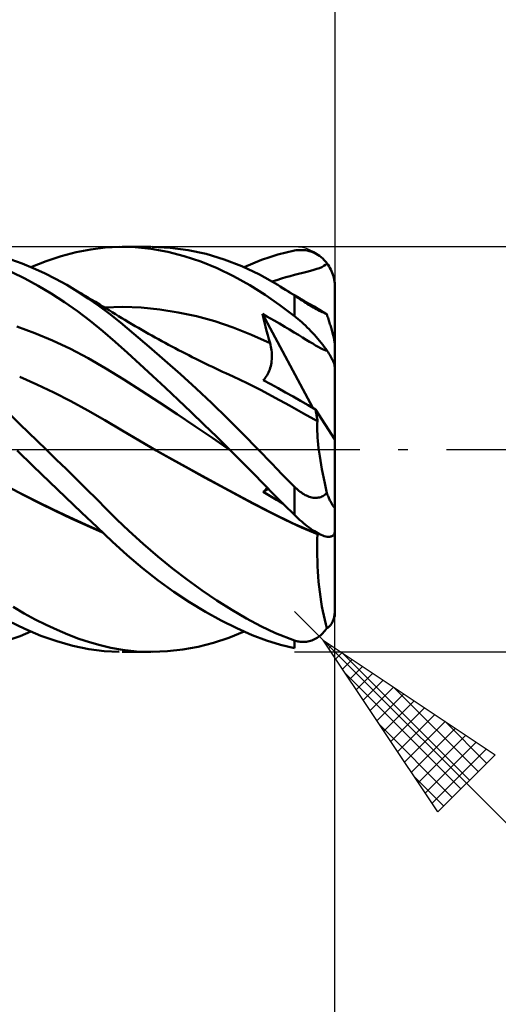
# Model space of a CAD drawing. Units: millimetres. Extents: x -57 to 53, y -38 to 42.
# Drawn here: x 24 to 36, y -14 to 11 of the extents above; entities that cross this region are included whole.
import ezdxf

# ---------------------------------------------------------------- set-up
doc = ezdxf.new("R2010")
doc.units = ezdxf.units.MM
doc.header["$LTSCALE"] = 4.75
doc.linetypes.add('LONGDASH_DASH', pattern=[0.85, 0.4, -0.2, 0.05, -0.2])
for name, color, linetype in [('1', 4, 'CONTINUOUS'), ('2', 7, 'CONTINUOUS'), ('4', 2, 'LONGDASH_DASH'), ('CUT', 1, 'CONTINUOUS'), ('SK2', 7, 'CONTINUOUS'), ('SK4', 2, 'LONGDASH_DASH')]:
    doc.layers.add(name, color=color, linetype=linetype)

msp = doc.modelspace()

# ---------------------------------------------------------------- linework, layer by layer
at = {"layer": '1', "color": 4, "linetype": 'CONTINUOUS', "lineweight": 50}
for p, q in [((25.24, 4.767), (25.609, 4.864)), ((25.609, 4.864), (25.972, 4.935)), ((25.972, 4.935), (26.326, 4.981)), ((26.326, 4.981), (26.67, 4.999)), ((27.065, 4.989), (26.67, 4.999)), ((26.746, 5), (27.454, 5)), ((27.467, 4.947), (27.065, 4.989)), ((27.871, 4.873), (27.467, 4.947)), ((27.933, 4.978), (27.491, 5)), ((28.279, 4.769), (27.871, 4.873)), ((28.378, 4.919), (27.933, 4.978)), ((28.821, 4.823), (28.378, 4.919)), ((30.593, 4.808), (30.796, 4.862)), ((30.796, 4.862), (31, 4.906)), ((31, 4.906), (31.045, 4.914)), ((31.045, 4.914), (31.091, 4.919)), ((31.091, 4.919), (31.136, 4.921)), ((31.136, 4.921), (31.181, 4.921)), ((31.227, 4.919), (31.181, 4.921)), ((31.272, 4.914), (31.227, 4.919)), ((31.317, 4.906), (31.272, 4.914)), ((31.361, 4.896), (31.317, 4.906)), ((31.405, 4.883), (31.361, 4.896)), ((31.449, 4.867), (31.405, 4.883)), ((31.492, 4.848), (31.449, 4.867)), ((24.276, 4.588), (24, 4.688)), ((24.496, 4.499), (24.869, 4.645)), ((24.869, 4.645), (25.24, 4.767)), ((28.687, 4.635), (28.279, 4.769)), ((29.094, 4.472), (28.687, 4.635)), ((29.264, 4.691), (28.821, 4.823)), ((29.703, 4.522), (29.264, 4.691)), ((29.976, 4.592), (30.188, 4.675)), ((30.188, 4.675), (30.392, 4.746)), ((30.392, 4.746), (30.593, 4.808)), ((31.535, 4.826), (31.492, 4.848)), ((31.577, 4.802), (31.535, 4.826)), ((31.618, 4.774), (31.577, 4.802)), ((31.658, 4.743), (31.618, 4.774)), ((31.697, 4.71), (31.658, 4.743)), ((31.735, 4.673), (31.697, 4.71)), ((31.771, 4.633), (31.735, 4.673)), ((31.805, 4.59), (31.771, 4.633)), ((24.349, 4.218), (24.025, 4.378)), ((24.552, 4.475), (24.276, 4.588)), ((24.828, 4.349), (24.552, 4.475)), ((29.499, 4.279), (29.094, 4.472)), ((30.137, 4.315), (29.703, 4.522)), ((29.756, 4.499), (29.976, 4.592)), ((31.206, 4.36), (31.306, 4.385)), ((31.306, 4.385), (31.396, 4.408)), ((31.396, 4.408), (31.478, 4.43)), ((31.478, 4.43), (31.552, 4.453)), ((31.552, 4.453), (31.617, 4.476)), ((31.617, 4.476), (31.674, 4.5)), ((31.674, 4.5), (31.724, 4.527)), ((31.724, 4.527), (31.768, 4.556)), ((31.768, 4.556), (31.805, 4.59)), ((31.831, 4.555), (31.805, 4.59)), ((31.855, 4.518), (31.831, 4.555)), ((31.877, 4.48), (31.855, 4.518)), ((31.898, 4.44), (31.877, 4.48)), ((31.916, 4.4), (31.898, 4.44)), ((31.933, 4.36), (31.916, 4.4)), ((24.674, 4.04), (24.349, 4.218)), ((25.104, 4.21), (24.828, 4.349)), ((25.379, 4.058), (25.104, 4.21)), ((29.898, 4.056), (29.499, 4.279)), ((30.586, 4.058), (30.137, 4.315)), ((30.445, 4.142), (30.562, 4.181)), ((30.562, 4.181), (30.678, 4.217)), ((30.678, 4.217), (30.788, 4.25)), ((30.788, 4.25), (30.894, 4.279)), ((30.894, 4.279), (30.997, 4.307)), ((30.997, 4.307), (31.101, 4.334)), ((31.101, 4.334), (31.206, 4.36)), ((31.948, 4.319), (31.933, 4.36)), ((31.961, 4.276), (31.948, 4.319)), ((31.973, 4.231), (31.961, 4.276)), ((31.983, 4.184), (31.973, 4.231)), ((31.991, 4.137), (31.983, 4.184)), ((31.993, 4.114), (31.991, 4.137)), ((24.999, 3.846), (24.674, 4.04)), ((25.455, 4.015), (25.379, 4.059)), ((25.644, 3.899), (25.379, 4.058)), ((25.531, 3.971), (25.455, 4.015)), ((25.606, 3.927), (25.531, 3.971)), ((25.682, 3.883), (25.606, 3.927)), ((25.907, 3.728), (25.644, 3.899)), ((30.276, 3.815), (29.898, 4.056)), ((30.649, 4.019), (30.586, 4.058)), ((30.681, 4), (30.586, 4.058)), ((30.714, 3.979), (30.649, 4.019)), ((30.777, 3.942), (30.681, 4)), ((30.782, 3.936), (30.714, 3.979)), ((30.872, 3.885), (30.777, 3.942)), ((30.852, 3.891), (30.782, 3.936)), ((30.925, 3.844), (30.852, 3.891)), ((31.996, 4.09), (31.993, 4.114)), ((31.998, 4.067), (31.996, 4.09)), ((31.999, 4.045), (31.998, 4.067)), ((32, 4.022), (31.999, 4.045)), ((32, 4), (32, 4.022)), ((32, 2.56), (32, 4)), ((25.323, 3.636), (24.999, 3.846)), ((25.757, 3.838), (25.682, 3.883)), ((25.833, 3.793), (25.757, 3.838)), ((25.908, 3.748), (25.833, 3.793)), ((26.168, 3.546), (25.907, 3.728)), ((25.984, 3.703), (25.908, 3.748)), ((26.089, 3.64), (25.984, 3.703)), ((30.636, 3.56), (30.276, 3.815)), ((30.968, 3.827), (30.872, 3.885)), ((31, 3.795), (30.925, 3.844)), ((31.021, 3.795), (30.968, 3.827)), ((31.032, 3.774), (31, 3.795)), ((31, 3.289), (31, 3.795)), ((31.075, 3.763), (31.021, 3.795)), ((31.065, 3.752), (31.032, 3.774)), ((31.098, 3.731), (31.065, 3.752)), ((31.129, 3.732), (31.075, 3.763)), ((31.133, 3.708), (31.098, 3.731)), ((31.182, 3.7), (31.129, 3.732)), ((31.168, 3.686), (31.133, 3.708)), ((31.204, 3.663), (31.168, 3.686)), ((31.236, 3.668), (31.182, 3.7)), ((31.24, 3.64), (31.204, 3.663)), ((31.29, 3.637), (31.236, 3.668)), ((25.644, 3.41), (25.323, 3.636)), ((25.961, 3.17), (25.644, 3.41)), ((26.193, 3.577), (26.089, 3.64)), ((26.426, 3.351), (26.168, 3.546)), ((26.271, 3.529), (26.193, 3.577)), ((26.349, 3.481), (26.271, 3.529)), ((26.312, 3.504), (26.766, 3.518)), ((26.426, 3.433), (26.349, 3.481)), ((26.504, 3.385), (26.426, 3.433)), ((27.22, 3.501), (26.766, 3.518)), ((27.674, 3.455), (27.22, 3.501)), ((28.128, 3.383), (27.674, 3.455)), ((31, 3.289), (30.636, 3.56)), ((31.277, 3.617), (31.24, 3.64)), ((31.315, 3.594), (31.277, 3.617)), ((31.343, 3.605), (31.29, 3.637)), ((31.353, 3.571), (31.315, 3.594)), ((31.397, 3.574), (31.343, 3.605)), ((31.391, 3.548), (31.353, 3.571)), ((31.43, 3.526), (31.391, 3.548)), ((31.485, 3.523), (31.397, 3.574)), ((31.469, 3.504), (31.43, 3.526)), ((31.507, 3.483), (31.469, 3.504)), ((31.573, 3.472), (31.485, 3.523)), ((31.544, 3.462), (31.507, 3.483)), ((31.581, 3.443), (31.544, 3.462)), ((31.661, 3.421), (31.573, 3.472)), ((31.617, 3.424), (31.581, 3.443)), ((31.651, 3.407), (31.617, 3.424)), ((31.684, 3.39), (31.651, 3.407)), ((31.749, 3.37), (31.661, 3.421)), ((26.272, 2.917), (25.961, 3.17)), ((26.704, 3.129), (26.426, 3.351)), ((26.582, 3.337), (26.504, 3.385)), ((26.659, 3.289), (26.582, 3.337)), ((26.737, 3.242), (26.659, 3.289)), ((26.815, 3.195), (26.737, 3.242)), ((26.9, 3.144), (26.815, 3.195)), ((28.582, 3.285), (28.128, 3.383)), ((29.035, 3.161), (28.582, 3.285)), ((29.489, 3.01), (29.035, 3.161)), ((30.235, 3.241), (30.21, 3.347)), ((31.451, 1.026), (30.21, 3.347)), ((30.318, 3.284), (30.21, 3.347)), ((30.26, 3.135), (30.235, 3.241)), ((30.406, 3.234), (30.318, 3.284)), ((30.502, 3.179), (30.406, 3.234)), ((30.631, 3.105), (30.502, 3.179)), ((31.045, 3.254), (31, 3.289)), ((31.091, 3.217), (31.045, 3.254)), ((31.136, 3.179), (31.091, 3.217)), ((31.181, 3.139), (31.136, 3.179)), ((31.715, 3.375), (31.684, 3.39)), ((31.744, 3.36), (31.715, 3.375)), ((31.772, 3.347), (31.744, 3.36)), ((31.757, 3.366), (31.749, 3.37)), ((31.765, 3.36), (31.757, 3.366)), ((31.773, 3.355), (31.765, 3.36)), ((31.798, 3.334), (31.772, 3.347)), ((31.781, 3.348), (31.773, 3.355)), ((31.79, 3.342), (31.781, 3.348)), ((31.798, 3.334), (31.79, 3.342)), ((31.808, 3.306), (31.798, 3.334)), ((31.818, 3.276), (31.808, 3.306)), ((31.828, 3.246), (31.818, 3.276)), ((31.838, 3.216), (31.828, 3.246)), ((31.848, 3.185), (31.838, 3.216)), ((31.858, 3.154), (31.848, 3.185)), ((24.591, 2.871), (24.152, 3.034)), ((26.572, 2.655), (26.272, 2.917)), ((27.038, 2.853), (26.704, 3.129)), ((26.984, 3.093), (26.9, 3.144)), ((27.067, 3.045), (26.984, 3.093)), ((27.15, 2.997), (27.067, 3.045)), ((27.232, 2.949), (27.15, 2.997)), ((27.315, 2.902), (27.232, 2.949)), ((29.943, 2.83), (29.489, 3.01)), ((30.287, 3.03), (30.26, 3.135)), ((30.313, 2.926), (30.287, 3.03)), ((30.341, 2.823), (30.313, 2.926)), ((30.759, 3.029), (30.631, 3.105)), ((30.88, 2.957), (30.759, 3.029)), ((30.994, 2.889), (30.88, 2.957)), ((31.227, 3.098), (31.181, 3.139)), ((31.272, 3.056), (31.227, 3.098)), ((31.317, 3.012), (31.272, 3.056)), ((31.361, 2.968), (31.317, 3.012)), ((31.405, 2.922), (31.361, 2.968)), ((31.449, 2.875), (31.405, 2.922)), ((31.868, 3.124), (31.858, 3.154)), ((31.877, 3.094), (31.868, 3.124)), ((31.886, 3.065), (31.877, 3.094)), ((31.895, 3.035), (31.886, 3.065)), ((31.904, 3.005), (31.895, 3.035)), ((31.913, 2.973), (31.904, 3.005)), ((31.922, 2.941), (31.913, 2.973)), ((31.931, 2.909), (31.922, 2.941)), ((25.03, 2.687), (24.591, 2.871)), ((25.47, 2.482), (25.03, 2.687)), ((27.417, 2.532), (27.038, 2.853)), ((27.397, 2.855), (27.315, 2.902)), ((27.48, 2.808), (27.397, 2.855)), ((27.563, 2.762), (27.48, 2.808)), ((27.645, 2.717), (27.563, 2.762)), ((27.726, 2.672), (27.645, 2.717)), ((30.397, 2.62), (29.943, 2.83)), ((30.368, 2.721), (30.341, 2.823)), ((30.397, 2.62), (30.368, 2.721)), ((31.1, 2.824), (30.994, 2.889)), ((31.199, 2.763), (31.1, 2.824)), ((31.29, 2.707), (31.199, 2.763)), ((31.374, 2.656), (31.29, 2.707)), ((31.492, 2.828), (31.449, 2.875)), ((31.535, 2.78), (31.492, 2.828)), ((31.577, 2.731), (31.535, 2.78)), ((31.618, 2.681), (31.577, 2.731)), ((31.658, 2.631), (31.618, 2.681)), ((31.94, 2.878), (31.931, 2.909)), ((31.948, 2.848), (31.94, 2.878)), ((31.955, 2.818), (31.948, 2.848)), ((31.962, 2.788), (31.955, 2.818)), ((31.97, 2.757), (31.962, 2.788)), ((31.976, 2.727), (31.97, 2.757)), ((31.982, 2.698), (31.976, 2.727)), ((31.987, 2.67), (31.982, 2.698)), ((25.909, 2.253), (25.47, 2.482)), ((26.876, 2.382), (26.572, 2.655)), ((27.802, 2.198), (27.417, 2.532)), ((27.807, 2.628), (27.726, 2.672)), ((27.891, 2.584), (27.807, 2.628)), ((27.974, 2.539), (27.891, 2.584)), ((28.058, 2.495), (27.974, 2.539)), ((28.141, 2.451), (28.058, 2.495)), ((28.225, 2.408), (28.141, 2.451)), ((30.408, 2.577), (30.397, 2.62)), ((30.418, 2.533), (30.408, 2.577)), ((30.426, 2.49), (30.418, 2.533)), ((30.433, 2.446), (30.426, 2.49)), ((30.438, 2.401), (30.433, 2.446)), ((31.45, 2.61), (31.374, 2.656)), ((31.52, 2.568), (31.45, 2.61)), ((31.583, 2.532), (31.52, 2.568)), ((31.639, 2.501), (31.583, 2.532)), ((31.689, 2.475), (31.639, 2.501)), ((31.697, 2.581), (31.658, 2.631)), ((31.733, 2.455), (31.689, 2.475)), ((31.735, 2.531), (31.697, 2.581)), ((31.772, 2.44), (31.733, 2.455)), ((31.771, 2.481), (31.735, 2.531)), ((31.805, 2.431), (31.771, 2.481)), ((31.805, 2.431), (31.772, 2.44)), ((31.829, 2.397), (31.805, 2.431)), ((31.992, 2.645), (31.987, 2.67)), ((31.995, 2.621), (31.992, 2.645)), ((31.998, 2.598), (31.995, 2.621)), ((31.999, 2.578), (31.998, 2.598)), ((32, 2.56), (31.999, 2.578)), ((32, 0.244), (32, 2.56)), ((26.348, 2), (25.909, 2.253)), ((27.186, 2.1), (26.876, 2.382)), ((28.188, 1.854), (27.802, 2.198)), ((28.309, 2.365), (28.225, 2.408)), ((28.392, 2.322), (28.309, 2.365)), ((28.476, 2.28), (28.392, 2.322)), ((28.563, 2.237), (28.476, 2.28)), ((28.649, 2.194), (28.563, 2.237)), ((28.731, 2.153), (28.649, 2.194)), ((30.436, 2.181), (30.44, 2.224)), ((30.441, 2.357), (30.438, 2.401)), ((30.44, 2.224), (30.442, 2.268)), ((30.442, 2.313), (30.441, 2.357)), ((30.442, 2.268), (30.442, 2.313)), ((31.851, 2.364), (31.829, 2.397)), ((31.872, 2.33), (31.851, 2.364)), ((31.892, 2.298), (31.872, 2.33)), ((31.91, 2.266), (31.892, 2.298)), ((31.926, 2.236), (31.91, 2.266)), ((31.94, 2.206), (31.926, 2.236)), ((31.954, 2.177), (31.94, 2.206)), ((26.787, 1.724), (26.348, 2)), ((27.499, 1.812), (27.186, 2.1)), ((28.814, 2.113), (28.731, 2.153)), ((28.896, 2.073), (28.814, 2.113)), ((28.978, 2.034), (28.896, 2.073)), ((29.06, 1.995), (28.978, 2.034)), ((29.142, 1.956), (29.06, 1.995)), ((29.224, 1.917), (29.142, 1.956)), ((30.377, 1.938), (30.391, 1.976)), ((30.391, 1.976), (30.403, 2.015)), ((30.403, 2.015), (30.414, 2.055)), ((30.414, 2.055), (30.423, 2.096)), ((30.423, 2.096), (30.43, 2.138)), ((30.43, 2.138), (30.436, 2.181)), ((31.966, 2.148), (31.954, 2.177)), ((31.976, 2.119), (31.966, 2.148)), ((31.985, 2.091), (31.976, 2.119)), ((31.992, 2.064), (31.985, 2.091)), ((31.996, 2.039), (31.992, 2.064)), ((31.999, 2.015), (31.996, 2.039)), ((32, 1.993), (31.999, 2.015)), ((24.64, 1.603), (24.219, 1.795)), ((27.227, 1.443), (26.787, 1.724)), ((27.814, 1.52), (27.499, 1.812)), ((28.575, 1.5), (28.188, 1.854)), ((29.307, 1.879), (29.224, 1.917)), ((29.396, 1.838), (29.307, 1.879)), ((29.485, 1.798), (29.396, 1.838)), ((29.832, 1.634), (29.485, 1.798)), ((30.231, 1.709), (30.257, 1.736)), ((30.415, 1.609), (30.231, 1.709)), ((30.257, 1.736), (30.281, 1.766)), ((30.281, 1.766), (30.304, 1.797)), ((30.304, 1.797), (30.325, 1.83)), ((30.325, 1.83), (30.344, 1.865)), ((30.344, 1.865), (30.361, 1.901)), ((30.361, 1.901), (30.377, 1.938)), ((25.061, 1.401), (24.64, 1.603)), ((28.13, 1.223), (27.814, 1.52)), ((28.961, 1.138), (28.575, 1.5)), ((30.179, 1.458), (29.832, 1.634)), ((30.598, 1.509), (30.415, 1.609)), ((30.781, 1.408), (30.598, 1.509)), ((25.482, 1.187), (25.061, 1.401)), ((27.666, 1.158), (27.227, 1.443)), ((28.448, 0.922), (28.13, 1.223)), ((30.526, 1.271), (30.179, 1.458)), ((30.874, 1.08), (30.526, 1.271)), ((30.965, 1.305), (30.781, 1.408)), ((31.149, 1.2), (30.965, 1.305)), ((25.903, 0.959), (25.482, 1.187)), ((28.105, 0.869), (27.666, 1.158)), ((29.347, 0.766), (28.961, 1.138)), ((31.221, 0.889), (30.874, 1.08)), ((31.335, 1.094), (31.149, 1.2)), ((31.521, 0.986), (31.335, 1.094)), ((31.531, 0.938), (31.521, 0.986)), ((32, 0.244), (31.521, 0.986)), ((24.221, 0.626), (24.005, 0.834)), ((26.324, 0.719), (25.903, 0.959)), ((28.545, 0.575), (28.105, 0.869)), ((28.765, 0.618), (28.448, 0.922)), ((29.729, 0.386), (29.347, 0.766)), ((31.568, 0.697), (31.221, 0.889)), ((31.539, 0.892), (31.531, 0.938)), ((31.548, 0.848), (31.539, 0.892)), ((31.555, 0.805), (31.548, 0.848)), ((31.561, 0.765), (31.555, 0.805)), ((31.567, 0.727), (31.561, 0.765)), ((24.437, 0.417), (24.221, 0.626)), ((26.745, 0.467), (26.324, 0.719)), ((28.984, 0.278), (28.545, 0.575)), ((29.081, 0.311), (28.765, 0.618)), ((31.561, 0.582), (31.564, 0.642)), ((31.561, 0.517), (31.561, 0.582)), ((31.562, 0.447), (31.561, 0.517)), ((31.564, 0.642), (31.568, 0.697)), ((31.571, 0.692), (31.567, 0.727)), ((31.568, 0.696), (31.568, 0.697)), ((31.569, 0.695), (31.568, 0.696)), ((31.57, 0.694), (31.569, 0.695)), ((31.571, 0.692), (31.57, 0.694)), ((31.571, 0.692), (31.571, 0.692)), ((24.652, 0.209), (24.437, 0.417)), ((27.165, 0.219), (26.745, 0.467)), ((29.423, -0.026), (28.984, 0.278)), ((29.397, 0), (29.081, 0.311)), ((30.107, 0), (29.729, 0.386)), ((31.565, 0.373), (31.562, 0.447)), ((31.571, 0.293), (31.565, 0.373)), ((31.577, 0.21), (31.571, 0.293)), ((32, -1.381), (32, 0.244)), ((24.868, 0), (24.652, 0.209)), ((27.586, -0.025), (27.165, 0.219)), ((31.586, 0.121), (31.577, 0.21)), ((31.597, 0.028), (31.586, 0.121)), ((31.61, -0.069), (31.597, 0.028)), ((24.554, -0.416), (24.156, -0.03)), ((25.12, -0.246), (24.868, 0)), ((27.984, -0.251), (27.586, -0.025)), ((28.153, -0.344), (27.586, -0.025)), ((29.406, -0.009), (29.397, 0)), ((29.41, -0.013), (29.406, -0.009)), ((29.414, -0.018), (29.41, -0.013)), ((29.419, -0.022), (29.414, -0.018)), ((29.423, -0.026), (29.419, -0.022)), ((29.704, -0.307), (29.423, -0.026)), ((29.424, -0.026), (29.423, -0.026)), ((29.423, -0.026), (29.423, -0.026)), ((29.423, -0.026), (29.423, -0.026)), ((29.423, -0.026), (29.423, -0.026)), ((29.423, -0.026), (29.423, -0.026)), ((29.423, -0.026), (29.423, -0.026)), ((29.423, -0.026), (29.423, -0.026)), ((29.423, -0.026), (29.423, -0.026)), ((29.423, -0.026), (29.423, -0.026)), ((29.423, -0.026), (29.423, -0.026)), ((29.424, -0.026), (29.424, -0.026)), ((29.424, -0.027), (29.424, -0.026)), ((29.424, -0.027), (29.424, -0.027)), ((30.217, -0.115), (30.107, 0)), ((30.327, -0.23), (30.217, -0.115)), ((30.44, -0.349), (30.327, -0.23)), ((31.624, -0.169), (31.61, -0.069)), ((31.64, -0.273), (31.624, -0.169)), ((24.953, -0.8), (24.554, -0.416)), ((25.372, -0.492), (25.12, -0.246)), ((28.382, -0.473), (27.984, -0.251)), ((28.72, -0.656), (28.153, -0.344)), ((28.78, -0.692), (28.382, -0.473)), ((29.98, -0.587), (29.704, -0.307)), ((30.564, -0.478), (30.44, -0.349)), ((30.698, -0.617), (30.564, -0.478)), ((31.658, -0.38), (31.64, -0.273)), ((31.678, -0.49), (31.658, -0.38)), ((25.622, -0.739), (25.372, -0.492)), ((29.285, -0.961), (28.72, -0.656)), ((29.179, -0.909), (28.78, -0.692)), ((30.242, -0.856), (29.98, -0.587)), ((30.843, -0.765), (30.698, -0.617)), ((31.699, -0.603), (31.678, -0.49)), ((31.721, -0.719), (31.699, -0.603)), ((31.746, -0.837), (31.721, -0.719)), ((24.321, -1.129), (23.933, -0.924)), ((25.349, -1.18), (24.953, -0.8)), ((25.871, -0.985), (25.622, -0.739)), ((29.577, -1.124), (29.179, -0.909)), ((29.847, -1.26), (29.285, -0.961)), ((30.494, -1.116), (30.242, -0.856)), ((30.299, -0.978), (30.314, -0.961)), ((30.314, -0.961), (30.328, -0.945)), ((31, -0.922), (30.843, -0.765)), ((31.027, -0.948), (31, -0.922)), ((31, -1.617), (31, -0.922)), ((31.055, -0.974), (31.027, -0.948)), ((31.771, -0.958), (31.746, -0.837)), ((31.798, -1.08), (31.771, -0.958)), ((24.622, -1.276), (24.184, -1.052)), ((24.709, -1.327), (24.321, -1.129)), ((25.742, -1.555), (25.349, -1.18)), ((26.119, -1.231), (25.871, -0.985)), ((29.975, -1.336), (29.577, -1.124)), ((30.231, -1.049), (30.357, -0.975)), ((30.231, -1.049), (30.249, -1.031)), ((30.313, -1.099), (30.231, -1.049)), ((30.249, -1.031), (30.266, -1.013)), ((30.266, -1.013), (30.283, -0.995)), ((30.283, -0.995), (30.299, -0.978)), ((30.394, -1.149), (30.313, -1.099)), ((30.474, -1.197), (30.394, -1.149)), ((30.553, -1.243), (30.474, -1.197)), ((30.746, -1.369), (30.494, -1.116)), ((31.083, -0.999), (31.055, -0.974)), ((31.112, -1.023), (31.083, -0.999)), ((31.142, -1.046), (31.112, -1.023)), ((31.172, -1.068), (31.142, -1.046)), ((31.202, -1.088), (31.172, -1.068)), ((31.233, -1.108), (31.202, -1.088)), ((31.265, -1.126), (31.233, -1.108)), ((31.297, -1.142), (31.265, -1.126)), ((31.329, -1.156), (31.297, -1.142)), ((31.362, -1.168), (31.329, -1.156)), ((31.394, -1.179), (31.362, -1.168)), ((31.427, -1.187), (31.394, -1.179)), ((31.46, -1.193), (31.427, -1.187)), ((31.493, -1.196), (31.46, -1.193)), ((31.525, -1.197), (31.493, -1.196)), ((31.525, -1.197), (31.557, -1.195)), ((31.557, -1.195), (31.588, -1.191)), ((31.588, -1.191), (31.618, -1.185)), ((31.618, -1.185), (31.648, -1.176)), ((31.648, -1.176), (31.676, -1.165)), ((31.676, -1.165), (31.703, -1.151)), ((31.703, -1.151), (31.729, -1.136)), ((31.729, -1.136), (31.753, -1.119)), ((31.753, -1.119), (31.776, -1.1)), ((31.776, -1.1), (31.798, -1.08)), ((31.808, -1.104), (31.798, -1.08)), ((31.818, -1.128), (31.808, -1.104)), ((31.828, -1.151), (31.818, -1.128)), ((31.838, -1.174), (31.828, -1.151)), ((31.848, -1.197), (31.838, -1.174)), ((31.858, -1.219), (31.848, -1.197)), ((25.044, -1.484), (24.622, -1.276)), ((25.097, -1.518), (24.709, -1.327)), ((26.363, -1.475), (26.119, -1.231)), ((30.401, -1.55), (29.847, -1.26)), ((30.374, -1.544), (29.975, -1.336)), ((30.632, -1.289), (30.553, -1.243)), ((30.711, -1.335), (30.632, -1.289)), ((31, -1.617), (30.746, -1.369)), ((31.868, -1.239), (31.858, -1.219)), ((31.877, -1.259), (31.868, -1.239)), ((31.886, -1.278), (31.877, -1.259)), ((31.895, -1.296), (31.886, -1.278)), ((31.904, -1.314), (31.895, -1.296)), ((31.913, -1.331), (31.904, -1.314)), ((31.922, -1.347), (31.913, -1.331)), ((31.931, -1.363), (31.922, -1.347)), ((31.94, -1.377), (31.931, -1.363)), ((31.948, -1.389), (31.94, -1.377)), ((31.955, -1.4), (31.948, -1.389)), ((31.962, -1.409), (31.955, -1.4)), ((31.97, -1.416), (31.962, -1.409)), ((31.976, -1.422), (31.97, -1.416)), ((31.982, -1.424), (31.976, -1.422)), ((31.987, -1.425), (31.982, -1.424)), ((31.987, -1.425), (31.992, -1.422)), ((31.992, -1.422), (31.995, -1.417)), ((31.995, -1.417), (31.998, -1.408)), ((31.998, -1.408), (31.999, -1.396)), ((31.999, -1.396), (32, -1.381)), ((32, -2.007), (32, -1.381)), ((25.448, -1.675), (25.044, -1.484)), ((25.486, -1.702), (25.097, -1.518)), ((25.841, -1.853), (25.448, -1.675)), ((26.129, -1.923), (25.742, -1.555)), ((26.616, -1.727), (26.363, -1.475)), ((30.772, -1.742), (30.374, -1.544)), ((30.971, -1.827), (30.401, -1.55)), ((31.045, -1.66), (31, -1.617)), ((31.091, -1.702), (31.045, -1.66)), ((25.874, -1.879), (25.486, -1.702)), ((26.232, -2.024), (25.841, -1.853)), ((26.263, -2.049), (25.874, -1.879)), ((26.5, -2.275), (26.129, -1.923)), ((26.914, -2.014), (26.616, -1.727)), ((31.17, -1.924), (30.772, -1.742)), ((31.571, -2.081), (30.971, -1.827)), ((31.136, -1.743), (31.091, -1.702)), ((31.181, -1.783), (31.136, -1.743)), ((31.568, -2.089), (31.17, -1.924)), ((31.227, -1.821), (31.181, -1.783)), ((31.272, -1.858), (31.227, -1.821)), ((31.317, -1.894), (31.272, -1.858)), ((31.361, -1.928), (31.317, -1.894)), ((31.405, -1.961), (31.361, -1.928)), ((27.263, -2.333), (26.914, -2.014)), ((31.449, -1.992), (31.405, -1.961)), ((31.492, -2.02), (31.449, -1.992)), ((31.535, -2.047), (31.492, -2.02)), ((31.577, -2.071), (31.535, -2.047)), ((31.564, -2.222), (31.568, -2.089)), ((31.568, -2.088), (31.569, -2.086)), ((31.568, -2.089), (31.568, -2.088)), ((31.569, -2.086), (31.57, -2.084)), ((31.57, -2.069), (31.57, -2.067)), ((31.57, -2.072), (31.57, -2.069)), ((31.571, -2.074), (31.57, -2.072)), ((31.57, -2.084), (31.571, -2.082)), ((31.571, -2.076), (31.571, -2.074)), ((31.571, -2.079), (31.571, -2.076)), ((31.571, -2.081), (31.571, -2.079)), ((31.571, -2.082), (31.571, -2.081)), ((31.618, -2.093), (31.577, -2.071)), ((31.658, -2.112), (31.618, -2.093)), ((31.697, -2.128), (31.658, -2.112)), ((31.735, -2.142), (31.697, -2.128)), ((31.771, -2.152), (31.735, -2.142)), ((31.805, -2.159), (31.771, -2.152)), ((31.829, -2.16), (31.805, -2.159)), ((31.829, -2.16), (31.851, -2.16)), ((31.851, -2.16), (31.872, -2.157)), ((31.872, -2.157), (31.892, -2.153)), ((31.892, -2.153), (31.91, -2.148)), ((31.91, -2.148), (31.926, -2.141)), ((31.926, -2.141), (31.94, -2.133)), ((31.94, -2.133), (31.954, -2.123)), ((31.954, -2.123), (31.966, -2.112)), ((31.966, -2.112), (31.976, -2.098)), ((31.976, -2.098), (31.985, -2.083)), ((31.985, -2.083), (31.992, -2.066)), ((31.992, -2.066), (31.996, -2.047)), ((31.996, -2.047), (31.999, -2.027)), ((31.999, -2.027), (32, -2.007)), ((32, -3.942), (32, -2.007)), ((26.872, -2.613), (26.5, -2.275)), ((27.625, -2.645), (27.263, -2.333)), ((31.561, -2.354), (31.564, -2.222)), ((31.561, -2.486), (31.561, -2.354)), ((27.252, -2.934), (26.872, -2.613)), ((27.99, -2.941), (27.625, -2.645)), ((31.562, -2.618), (31.561, -2.486)), ((31.565, -2.75), (31.562, -2.618)), ((31.57, -2.88), (31.565, -2.75)), ((31.577, -3.011), (31.57, -2.88)), ((27.636, -3.234), (27.252, -2.934)), ((28.357, -3.221), (27.99, -2.941)), ((31.586, -3.14), (31.577, -3.011)), ((31.597, -3.269), (31.586, -3.14)), ((28.023, -3.514), (27.636, -3.234)), ((28.723, -3.484), (28.357, -3.221)), ((31.61, -3.395), (31.597, -3.269)), ((31.624, -3.519), (31.61, -3.395)), ((28.412, -3.772), (28.023, -3.514)), ((29.088, -3.731), (28.723, -3.484)), ((31.64, -3.641), (31.624, -3.519)), ((31.658, -3.761), (31.64, -3.641)), ((24.332, -4.047), (24.061, -3.887)), ((28.801, -4.009), (28.412, -3.772)), ((29.452, -3.961), (29.088, -3.731)), ((31.678, -3.878), (31.658, -3.761)), ((31.699, -3.992), (31.678, -3.878)), ((24.601, -4.195), (24.332, -4.047)), ((29.188, -4.224), (28.801, -4.009)), ((29.813, -4.172), (29.452, -3.961)), ((31.722, -4.103), (31.699, -3.992)), ((31.746, -4.21), (31.722, -4.103)), ((31.976, -4.149), (31.982, -4.122)), ((31.982, -4.122), (31.987, -4.095)), ((31.987, -4.095), (31.992, -4.067)), ((31.991, -4.137), (31.993, -4.114)), ((31.992, -4.067), (31.995, -4.037)), ((31.993, -4.114), (31.996, -4.09)), ((31.995, -4.037), (31.998, -4.005)), ((31.996, -4.09), (31.998, -4.067)), ((31.998, -4.005), (31.999, -3.974)), ((31.998, -4.067), (31.999, -4.045)), ((31.999, -3.974), (32, -3.942)), ((31.999, -4.045), (32, -4.022)), ((32, -4), (32, -3.942)), ((32, -4.022), (32, -4)), ((24.344, -4.432), (23.949, -4.241)), ((24.871, -4.332), (24.601, -4.195)), ((25.14, -4.457), (24.871, -4.332)), ((29.574, -4.416), (29.188, -4.224)), ((30.17, -4.362), (29.813, -4.172)), ((30.536, -4.537), (30.17, -4.362)), ((31.771, -4.314), (31.746, -4.21)), ((31.798, -4.414), (31.771, -4.314)), ((31.848, -4.382), (31.858, -4.373)), ((31.858, -4.373), (31.868, -4.364)), ((31.868, -4.364), (31.877, -4.353)), ((31.877, -4.353), (31.886, -4.343)), ((31.886, -4.343), (31.895, -4.331)), ((31.895, -4.331), (31.904, -4.318)), ((31.904, -4.318), (31.913, -4.304)), ((31.913, -4.304), (31.922, -4.289)), ((31.922, -4.289), (31.931, -4.272)), ((31.931, -4.272), (31.94, -4.255)), ((31.94, -4.255), (31.948, -4.237)), ((31.948, -4.237), (31.955, -4.218)), ((31.955, -4.218), (31.962, -4.197)), ((31.962, -4.197), (31.97, -4.174)), ((31.97, -4.174), (31.976, -4.149)), ((23.958, -4.702), (24.227, -4.607)), ((24.227, -4.607), (24.496, -4.499)), ((24.742, -4.598), (24.344, -4.432)), ((25.139, -4.736), (24.742, -4.598)), ((25.409, -4.57), (25.14, -4.457)), ((25.677, -4.672), (25.409, -4.57)), ((29.381, -4.649), (29.756, -4.499)), ((29.953, -4.583), (29.574, -4.416)), ((30.31, -4.718), (29.953, -4.583)), ((31, -4.717), (30.536, -4.537)), ((31.588, -4.631), (31.618, -4.608)), ((31.618, -4.608), (31.648, -4.584)), ((31.648, -4.584), (31.676, -4.559)), ((31.676, -4.559), (31.703, -4.532)), ((31.703, -4.532), (31.728, -4.505)), ((31.728, -4.505), (31.753, -4.476)), ((31.753, -4.476), (31.776, -4.446)), ((31.776, -4.446), (31.798, -4.414)), ((31.798, -4.414), (31.808, -4.409)), ((31.808, -4.409), (31.818, -4.404)), ((31.818, -4.404), (31.828, -4.397)), ((31.828, -4.397), (31.838, -4.39)), ((31.838, -4.39), (31.848, -4.382)), ((25.534, -4.846), (25.139, -4.736)), ((25.923, -4.927), (25.534, -4.846)), ((25.943, -4.76), (25.677, -4.672)), ((26.206, -4.836), (25.943, -4.76)), ((26.467, -4.898), (26.206, -4.836)), ((28.626, -4.87), (29.004, -4.773)), ((29.004, -4.773), (29.381, -4.649)), ((30.653, -4.825), (30.31, -4.718)), ((31, -4.906), (30.653, -4.825)), ((31.027, -4.725), (31, -4.717)), ((31, -4.906), (31, -4.717)), ((31.055, -4.733), (31.027, -4.725)), ((31.083, -4.739), (31.055, -4.733)), ((31.112, -4.744), (31.083, -4.739)), ((31.142, -4.748), (31.112, -4.744)), ((31.172, -4.751), (31.142, -4.748)), ((31.202, -4.752), (31.172, -4.751)), ((31.202, -4.752), (31.233, -4.752)), ((31.233, -4.752), (31.265, -4.75)), ((31.265, -4.75), (31.297, -4.746)), ((31.297, -4.746), (31.329, -4.741)), ((31.329, -4.741), (31.361, -4.734)), ((31.361, -4.734), (31.394, -4.725)), ((31.394, -4.725), (31.427, -4.714)), ((31.427, -4.714), (31.46, -4.701)), ((31.46, -4.701), (31.493, -4.687)), ((31.493, -4.687), (31.525, -4.67)), ((31.525, -4.67), (31.557, -4.651)), ((31.557, -4.651), (31.588, -4.631)), ((26.303, -4.979), (25.923, -4.927)), ((26.67, -4.999), (26.303, -4.979)), ((26.757, -4.95), (26.467, -4.898)), ((27.454, -5), (26.746, -5)), ((27.105, -4.988), (26.757, -4.95)), ((27.491, -5), (27.105, -4.988)), ((27.491, -5), (27.868, -4.983)), ((27.868, -4.983), (28.247, -4.94)), ((28.247, -4.94), (28.626, -4.87))]:
    msp.add_line(p, q, dxfattribs=at)
at = {"layer": '2', "color": 7, "linetype": 'CONTINUOUS', "lineweight": 25}
for p, q in [((32, 28.425), (32, 4)), ((45, 5), (31, 5)), ((31.707, -4.707), (31, -4)), ((32, -28), (32, -4)), ((32, -38), (32, -4)), ((31.707, -4.707), (49, -22)), ((31.707, -4.707), (35.95, -7.536)), ((34.536, -8.95), (31.707, -4.707)), ((31.848, -4.918), (31.918, -4.848)), ((31, -5), (45, -5)), ((32.018, -5.173), (32.173, -5.018)), ((32.166, -5.013), (35.319, -8.166)), ((32.187, -5.427), (32.427, -5.187)), ((32.25, -5.521), (35.107, -8.378)), ((32.357, -5.682), (32.682, -5.357)), ((32.527, -5.936), (32.936, -5.527)), ((32.696, -6.191), (33.191, -5.696)), ((32.866, -6.446), (33.446, -5.866)), ((33.036, -6.7), (33.7, -6.036)), ((33.439, -5.861), (35.531, -7.954)), ((33.205, -6.955), (33.955, -6.205)), ((33.375, -7.209), (34.209, -6.375)), ((33.545, -7.464), (34.464, -6.545)), ((33.098, -6.794), (34.895, -8.59)), ((33.715, -7.718), (34.718, -6.715)), ((34.711, -6.71), (35.743, -7.742)), ((33.884, -7.973), (34.973, -6.884)), ((34.054, -8.227), (35.227, -7.054)), ((34.224, -8.482), (35.482, -7.224)), ((34.393, -8.737), (35.737, -7.393)), ((35.95, -7.536), (34.536, -8.95)), ((33.947, -8.067), (34.683, -8.803))]:
    msp.add_line(p, q, dxfattribs=at)
at = {"layer": '4', "color": 2, "linetype": 'LONGDASH_DASH', "lineweight": 25}
msp.add_line((0, 0), (32, 0), dxfattribs=at)
at = {"layer": 'CUT', "color": 1, "linetype": 'CONTINUOUS', "lineweight": 25}
for p, q in [((31, 5), (21, 5)), ((32, 0), (32, 4)), ((21.01, 0), (32, 0))]:
    msp.add_line(p, q, dxfattribs=at)
msp.add_arc((31, 4), 1, 0, 90, dxfattribs=at)
at = {"layer": 'SK2', "color": 7, "linetype": 'CONTINUOUS', "lineweight": 25}
msp.add_line((32, 38.425), (32, 4), dxfattribs=at)
at = {"layer": 'SK4', "color": 2, "linetype": 'LONGDASH_DASH', "lineweight": 25}
msp.add_line((-46, 0), (38, 0), dxfattribs=at)

doc.saveas('drawing.dxf')
